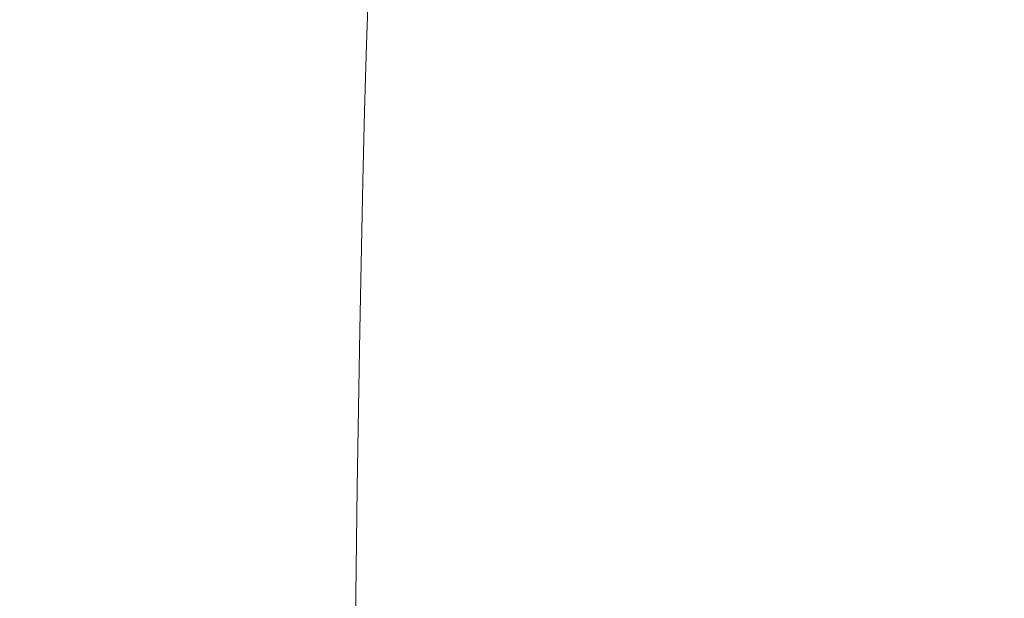
# Model space of a CAD drawing. Extents: x -239 to 236, y -170 to 197.
# Drawn here: x -200 to -129, y 71 to 113 of the extents above; entities that cross this region are included whole.
import ezdxf

# ---------------------------------------------------------------- set-up
doc = ezdxf.new("R2010")
doc.units = 0
doc.header["$LTSCALE"] = 500
doc.header["$MEASUREMENT"] = 0
doc.layers.add('EXC-CERAMIKA', color=7, linetype='Continuous')

msp = doc.modelspace()

# ---------------------------------------------------------------- linework, layer by layer
at = {"layer": 'EXC-CERAMIKA', "lineweight": 0}
for points, invisible_edges in [([(-221.605, 103.775, 107.392), (-199.812, 106.284, 68.411), (-204.023, 126.634, 77.263), (-221.605, 103.775, 107.392)], 15), ([(-199.812, 106.284, 68.411), (-190.573, 115.851, 52.371), (-204.023, 126.634, 77.263), (-199.812, 106.284, 68.411)], 15), ([(-153.755, 105.758, 20.37), (-150.488, 119.21, 20.692), (-154.267, 115.099, 20.653), (-153.755, 105.758, 20.37)], 15), ([(-153.755, 105.758, 20.37), (-149.321, 105.425, 20.235), (-150.488, 119.21, 20.692), (-153.755, 105.758, 20.37)], 15), ([(-149.321, 105.425, 20.235), (-136.396, 118.638, 20.437), (-150.488, 119.21, 20.692), (-149.321, 105.425, 20.235)], 15), ([(-149.321, 105.425, 20.235), (-138.837, 104.32, 20.003), (-136.396, 118.638, 20.437), (-149.321, 105.425, 20.235)], 15), ([(-136.396, 118.638, 20.437), (-138.837, 104.32, 20.003), (-125.362, 118.04, 20.194), (-136.396, 118.638, 20.437)], 15), ([(-180.628, 117.763, 35.087), (-183.52, 113.646, 39.665), (-180.844, 112.86, 34.993), (-180.628, 117.763, 35.087)], 15), ([(-178.576, 112.252, 31.272), (-180.628, 117.763, 35.087), (-180.844, 112.86, 34.993), (-178.576, 112.252, 31.272)], 15), ([(-180.628, 117.763, 35.087), (-178.576, 112.252, 31.272), (-178.366, 117.018, 31.37), (-180.628, 117.763, 35.087)], 15), ([(-112.903, 101.162, 19.315), (-125.362, 118.04, 20.194), (-138.837, 104.32, 20.003), (-112.903, 101.162, 19.315)], 15), ([(-178.576, 112.252, 31.272), (-176.395, 116.453, 28.478), (-178.366, 117.018, 31.37), (-178.576, 112.252, 31.272)], 15), ([(-176.395, 116.453, 28.478), (-178.576, 112.252, 31.272), (-176.596, 111.798, 28.376), (-176.395, 116.453, 28.478)], 15), ([(-174.788, 111.472, 26.178), (-176.395, 116.453, 28.478), (-176.596, 111.798, 28.376), (-174.788, 111.472, 26.178)], 15), ([(-176.395, 116.453, 28.478), (-174.788, 111.472, 26.178), (-174.599, 116.038, 26.284), (-176.395, 116.453, 28.478)], 15), ([(-199.812, 106.284, 68.411), (-184.06, 91.545, 39.009), (-190.573, 115.851, 52.371), (-199.812, 106.284, 68.411)], 15), ([(-183.808, 102.895, 39.39), (-190.573, 115.851, 52.371), (-184.06, 91.545, 39.009), (-183.808, 102.895, 39.39)], 15), ([(-183.808, 102.895, 39.39), (-183.52, 113.646, 39.665), (-190.573, 115.851, 52.371), (-183.808, 102.895, 39.39)], 15), ([(-174.788, 111.472, 26.178), (-172.857, 115.747, 24.662), (-174.599, 116.038, 26.284), (-174.788, 111.472, 26.178)], 11), ([(-172.857, 115.747, 24.662), (-174.788, 111.472, 26.178), (-173.03, 111.25, 24.552), (-172.857, 115.747, 24.662)], 15), ([(-171.205, 111.107, 23.371), (-172.857, 115.747, 24.662), (-173.03, 111.25, 24.552), (-171.205, 111.107, 23.371)], 15), ([(-172.857, 115.747, 24.662), (-171.205, 111.107, 23.371), (-171.052, 115.554, 23.485), (-172.857, 115.747, 24.662)], 15), ([(-171.205, 111.107, 23.371), (-169.066, 115.433, 22.625), (-171.052, 115.554, 23.485), (-171.205, 111.107, 23.371)], 15), ([(-169.066, 115.433, 22.625), (-171.205, 111.107, 23.371), (-169.194, 111.017, 22.508), (-169.066, 115.433, 22.625)], 15), ([(-166.877, 110.958, 21.837), (-169.066, 115.433, 22.625), (-169.194, 111.017, 22.508), (-166.877, 110.958, 21.837)], 15), ([(-169.066, 115.433, 22.625), (-166.877, 110.958, 21.837), (-166.78, 115.356, 21.957), (-169.066, 115.433, 22.625)], 15), ([(-166.877, 110.958, 21.837), (-164.175, 115.304, 21.452), (-166.78, 115.356, 21.957), (-166.877, 110.958, 21.837)], 15), ([(-166.877, 110.958, 21.837), (-164.257, 106.199, 21.194), (-164.175, 115.304, 21.452), (-166.877, 110.958, 21.837)], 15), ([(-164.257, 106.199, 21.194), (-161.234, 115.257, 21.085), (-164.175, 115.304, 21.452), (-164.257, 106.199, 21.194)], 15), ([(-161.234, 115.257, 21.085), (-164.257, 106.199, 21.194), (-161.187, 106.119, 20.822), (-161.234, 115.257, 21.085)], 15), ([(-161.234, 115.257, 21.085), (-157.698, 105.981, 20.557), (-157.938, 115.195, 20.827), (-161.234, 115.257, 21.085)], 15), ([(-157.698, 105.981, 20.557), (-161.234, 115.257, 21.085), (-161.187, 106.119, 20.822), (-157.698, 105.981, 20.557)], 15), ([(-157.698, 105.981, 20.557), (-153.755, 105.758, 20.37), (-157.938, 115.195, 20.827), (-157.698, 105.981, 20.557)], 15), ([(-157.938, 115.195, 20.827), (-153.755, 105.758, 20.37), (-154.267, 115.099, 20.653), (-157.938, 115.195, 20.827)], 15), ([(-183.808, 102.895, 39.39), (-180.844, 112.86, 34.993), (-183.52, 113.646, 39.665), (-183.808, 102.895, 39.39)], 15), ([(-183.808, 102.895, 39.39), (-181.26, 96.883, 34.516), (-180.844, 112.86, 34.993), (-183.808, 102.895, 39.39)], 15), ([(-181.26, 96.883, 34.516), (-178.857, 102.003, 30.975), (-180.844, 112.86, 34.993), (-181.26, 96.883, 34.516)], 15), ([(-180.844, 112.86, 34.993), (-178.857, 102.003, 30.975), (-178.576, 112.252, 31.272), (-180.844, 112.86, 34.993)], 15), ([(-178.857, 102.003, 30.975), (-176.738, 106.876, 28.244), (-178.576, 112.252, 31.272), (-178.857, 102.003, 30.975)], 15), ([(-178.576, 112.252, 31.272), (-176.738, 106.876, 28.244), (-176.596, 111.798, 28.376), (-178.576, 112.252, 31.272)], 15), ([(-176.738, 106.876, 28.244), (-174.788, 111.472, 26.178), (-176.596, 111.798, 28.376), (-176.738, 106.876, 28.244)], 15), ([(-174.788, 111.472, 26.178), (-176.738, 106.876, 28.244), (-174.922, 106.623, 26.044), (-174.788, 111.472, 26.178)], 11), ([(-173.155, 106.455, 24.417), (-174.788, 111.472, 26.178), (-174.922, 106.623, 26.044), (-173.155, 106.455, 24.417)], 15), ([(-174.788, 111.472, 26.178), (-173.155, 106.455, 24.417), (-173.03, 111.25, 24.552), (-174.788, 111.472, 26.178)], 15), ([(-173.155, 106.455, 24.417), (-171.205, 111.107, 23.371), (-173.03, 111.25, 24.552), (-173.155, 106.455, 24.417)], 15), ([(-171.205, 111.107, 23.371), (-173.155, 106.455, 24.417), (-171.315, 106.351, 23.235), (-171.205, 111.107, 23.371)], 15), ([(-169.285, 106.288, 22.373), (-171.205, 111.107, 23.371), (-171.315, 106.351, 23.235), (-169.285, 106.288, 22.373)], 15), ([(-171.205, 111.107, 23.371), (-169.285, 106.288, 22.373), (-169.194, 111.017, 22.508), (-171.205, 111.107, 23.371)], 15), ([(-169.285, 106.288, 22.373), (-166.877, 110.958, 21.837), (-169.194, 111.017, 22.508), (-169.285, 106.288, 22.373)], 15), ([(-166.877, 110.958, 21.837), (-169.285, 106.288, 22.373), (-166.944, 106.246, 21.702), (-166.877, 110.958, 21.837)], 15), ([(-164.257, 106.199, 21.194), (-166.877, 110.958, 21.837), (-166.944, 106.246, 21.702), (-164.257, 106.199, 21.194)], 15), ([(-178.857, 102.003, 30.975), (-177.105, 90.839, 27.653), (-176.738, 106.876, 28.244), (-178.857, 102.003, 30.975)], 15), ([(-177.105, 90.839, 27.653), (-175.047, 101.531, 25.872), (-176.738, 106.876, 28.244), (-177.105, 90.839, 27.653)], 15), ([(-176.738, 106.876, 28.244), (-175.047, 101.531, 25.872), (-174.922, 106.623, 26.044), (-176.738, 106.876, 28.244)], 13), ([(-175.047, 101.531, 25.872), (-173.155, 106.455, 24.417), (-174.922, 106.623, 26.044), (-175.047, 101.531, 25.872)], 15), ([(-173.155, 106.455, 24.417), (-175.047, 101.531, 25.872), (-173.268, 101.407, 24.244), (-173.155, 106.455, 24.417)], 15), ([(-171.414, 101.333, 23.062), (-173.155, 106.455, 24.417), (-173.268, 101.407, 24.244), (-171.414, 101.333, 23.062)], 15), ([(-173.155, 106.455, 24.417), (-171.414, 101.333, 23.062), (-171.315, 106.351, 23.235), (-173.155, 106.455, 24.417)], 15), ([(-171.414, 101.333, 23.062), (-169.285, 106.288, 22.373), (-171.315, 106.351, 23.235), (-171.414, 101.333, 23.062)], 15), ([(-199.812, 106.284, 68.411), (-221.605, 103.775, 107.392), (-209.758, 81.879, 85.241), (-199.812, 106.284, 68.411)], 15), ([(-199.812, 106.284, 68.411), (-209.758, 81.879, 85.241), (-187.57, 73.957, 44.201), (-199.812, 106.284, 68.411)], 15), ([(-184.06, 91.545, 39.009), (-199.812, 106.284, 68.411), (-184.273, 79.769, 38.582), (-184.06, 91.545, 39.009)], 15), ([(-184.273, 79.769, 38.582), (-199.812, 106.284, 68.411), (-187.57, 73.957, 44.201), (-184.273, 79.769, 38.582)], 15), ([(-169.285, 106.288, 22.373), (-171.414, 101.333, 23.062), (-169.363, 101.292, 22.199), (-169.285, 106.288, 22.373)], 15), ([(-166.996, 101.263, 21.528), (-169.285, 106.288, 22.373), (-169.363, 101.292, 22.199), (-166.996, 101.263, 21.528)], 15), ([(-169.285, 106.288, 22.373), (-166.996, 101.263, 21.528), (-166.944, 106.246, 21.702), (-169.285, 106.288, 22.373)], 15), ([(-166.996, 101.263, 21.528), (-164.257, 106.199, 21.194), (-166.944, 106.246, 21.702), (-166.996, 101.263, 21.528)], 15), ([(-164.257, 106.199, 21.194), (-166.996, 101.263, 21.528), (-164.262, 101.216, 21.02), (-164.257, 106.199, 21.194)], 15), ([(-161.113, 101.116, 20.645), (-164.257, 106.199, 21.194), (-164.262, 101.216, 21.02), (-161.113, 101.116, 20.645)], 15), ([(-164.257, 106.199, 21.194), (-161.113, 101.116, 20.645), (-161.187, 106.119, 20.822), (-164.257, 106.199, 21.194)], 15), ([(-161.113, 101.116, 20.645), (-157.698, 105.981, 20.557), (-161.187, 106.119, 20.822), (-161.113, 101.116, 20.645)], 15), ([(-161.113, 101.116, 20.645), (-157.27, 95.633, 20.162), (-157.698, 105.981, 20.557), (-161.113, 101.116, 20.645)], 15), ([(-157.698, 105.981, 20.557), (-153.368, 100.626, 20.18), (-153.755, 105.758, 20.37), (-157.698, 105.981, 20.557)], 15), ([(-157.27, 95.633, 20.162), (-153.368, 100.626, 20.18), (-157.698, 105.981, 20.557), (-157.27, 95.633, 20.162)], 15), ([(-153.368, 100.626, 20.18), (-149.321, 105.425, 20.235), (-153.755, 105.758, 20.37), (-153.368, 100.626, 20.18)], 15), ([(-149.321, 105.425, 20.235), (-153.368, 100.626, 20.18), (-148.673, 100.17, 20.032), (-149.321, 105.425, 20.235)], 15), ([(-138.837, 104.32, 20.003), (-149.321, 105.425, 20.235), (-148.673, 100.17, 20.032), (-138.837, 104.32, 20.003)], 15), ([(-148.673, 100.17, 20.032), (-132.339, 74.597, 18.619), (-138.837, 104.32, 20.003), (-148.673, 100.17, 20.032)], 15), ([(-112.903, 101.162, 19.315), (-138.837, 104.32, 20.003), (-120.693, 89.796, 19.019), (-112.903, 101.162, 19.315)], 15), ([(-138.837, 104.32, 20.003), (-132.339, 74.597, 18.619), (-120.693, 89.796, 19.019), (-138.837, 104.32, 20.003)], 15), ([(-184.06, 91.545, 39.009), (-181.26, 96.883, 34.516), (-183.808, 102.895, 39.39), (-184.06, 91.545, 39.009)], 15), ([(-178.857, 102.003, 30.975), (-181.26, 96.883, 34.516), (-179.211, 85.283, 30.336), (-178.857, 102.003, 30.975)], 15), ([(-177.105, 90.839, 27.653), (-178.857, 102.003, 30.975), (-179.211, 85.283, 30.336), (-177.105, 90.839, 27.653)], 15), ([(-175.047, 101.531, 25.872), (-177.105, 90.839, 27.653), (-175.266, 90.733, 25.447), (-175.047, 101.531, 25.872)], 11), ([(-173.371, 96.135, 24.041), (-175.047, 101.531, 25.872), (-175.266, 90.733, 25.447), (-173.371, 96.135, 24.041)], 15), ([(-175.047, 101.531, 25.872), (-173.371, 96.135, 24.041), (-173.268, 101.407, 24.244), (-175.047, 101.531, 25.872)], 15), ([(-173.371, 96.135, 24.041), (-171.414, 101.333, 23.062), (-173.268, 101.407, 24.244), (-173.371, 96.135, 24.041)], 15), ([(-171.414, 101.333, 23.062), (-173.371, 96.135, 24.041), (-171.501, 96.085, 22.859), (-171.414, 101.333, 23.062)], 15), ([(-169.429, 96.059, 21.996), (-171.414, 101.333, 23.062), (-171.501, 96.085, 22.859), (-169.429, 96.059, 21.996)], 15), ([(-171.414, 101.333, 23.062), (-169.429, 96.059, 21.996), (-169.363, 101.292, 22.199), (-171.414, 101.333, 23.062)], 15), ([(-169.429, 96.059, 21.996), (-166.996, 101.263, 21.528), (-169.363, 101.292, 22.199), (-169.429, 96.059, 21.996)], 15), ([(-166.996, 101.263, 21.528), (-169.429, 96.059, 21.996), (-167.034, 96.041, 21.325), (-166.996, 101.263, 21.528)], 15), ([(-164.252, 95.991, 20.815), (-166.996, 101.263, 21.528), (-167.034, 96.041, 21.325), (-164.252, 95.991, 20.815)], 15), ([(-166.996, 101.263, 21.528), (-164.252, 95.991, 20.815), (-164.262, 101.216, 21.02), (-166.996, 101.263, 21.528)], 15), ([(-164.252, 95.991, 20.815), (-161.113, 101.116, 20.645), (-164.262, 101.216, 21.02), (-164.252, 95.991, 20.815)], 15), ([(-164.252, 95.991, 20.815), (-160.916, 90.415, 20.209), (-161.113, 101.116, 20.645), (-164.252, 95.991, 20.815)], 15), ([(-160.916, 90.415, 20.209), (-157.27, 95.633, 20.162), (-161.113, 101.116, 20.645), (-160.916, 90.415, 20.209)], 15), ([(-153.368, 100.626, 20.18), (-157.27, 95.633, 20.162), (-157.039, 90.134, 19.929), (-153.368, 100.626, 20.18)], 15), ([(-156.567, 72.837, 19.201), (-153.368, 100.626, 20.18), (-157.039, 90.134, 19.929), (-156.567, 72.837, 19.201)], 15), ([(-156.567, 72.837, 19.201), (-151.625, 66.37, 18.754), (-153.368, 100.626, 20.18), (-156.567, 72.837, 19.201)], 15), ([(-148.673, 100.17, 20.032), (-153.368, 100.626, 20.18), (-151.625, 66.37, 18.754), (-148.673, 100.17, 20.032)], 15), ([(-151.625, 66.37, 18.754), (-132.339, 74.597, 18.619), (-148.673, 100.17, 20.032), (-151.625, 66.37, 18.754)], 15), ([(-184.06, 91.545, 39.009), (-181.491, 85.459, 34.085), (-181.26, 96.883, 34.516), (-184.06, 91.545, 39.009)], 15), ([(-181.491, 85.459, 34.085), (-179.211, 85.283, 30.336), (-181.26, 96.883, 34.516), (-181.491, 85.459, 34.085)], 15), ([(-173.371, 96.135, 24.041), (-175.266, 90.733, 25.447), (-173.465, 90.67, 23.816), (-173.371, 96.135, 24.041)], 15), ([(-171.578, 90.637, 22.634), (-173.371, 96.135, 24.041), (-173.465, 90.67, 23.816), (-171.578, 90.637, 22.634)], 15), ([(-173.371, 96.135, 24.041), (-171.578, 90.637, 22.634), (-171.501, 96.085, 22.859), (-173.371, 96.135, 24.041)], 15), ([(-171.578, 90.637, 22.634), (-169.429, 96.059, 21.996), (-171.501, 96.085, 22.859), (-171.578, 90.637, 22.634)], 15), ([(-171.578, 90.637, 22.634), (-169.53, 85.011, 21.533), (-169.429, 96.059, 21.996), (-171.578, 90.637, 22.634)], 15), ([(-169.53, 85.011, 21.533), (-167.061, 90.611, 21.1), (-169.429, 96.059, 21.996), (-169.53, 85.011, 21.533)], 15), ([(-169.429, 96.059, 21.996), (-167.061, 90.611, 21.1), (-167.034, 96.041, 21.325), (-169.429, 96.059, 21.996)], 15), ([(-167.061, 90.611, 21.1), (-164.252, 95.991, 20.815), (-167.034, 96.041, 21.325), (-167.061, 90.611, 21.1)], 15), ([(-167.061, 90.611, 21.1), (-164.206, 84.95, 20.351), (-164.252, 95.991, 20.815), (-167.061, 90.611, 21.1)], 15), ([(-164.206, 84.95, 20.351), (-160.916, 90.415, 20.209), (-164.252, 95.991, 20.815), (-164.206, 84.95, 20.351)], 15), ([(-157.27, 95.633, 20.162), (-160.916, 90.415, 20.209), (-157.039, 90.134, 19.929), (-157.27, 95.633, 20.162)], 15), ([(-181.491, 85.459, 34.085), (-184.06, 91.545, 39.009), (-184.273, 79.769, 38.582), (-181.491, 85.459, 34.085)], 15), ([(-179.211, 85.283, 30.336), (-177.209, 85.161, 27.42), (-177.105, 90.839, 27.653), (-179.211, 85.283, 30.336)], 15), ([(-177.209, 85.161, 27.42), (-175.266, 90.733, 25.447), (-177.105, 90.839, 27.653), (-177.209, 85.161, 27.42)], 15), ([(-175.266, 90.733, 25.447), (-177.209, 85.161, 27.42), (-175.362, 85.084, 25.211), (-175.266, 90.733, 25.447)], 11), ([(-173.549, 85.04, 23.579), (-175.266, 90.733, 25.447), (-175.362, 85.084, 25.211), (-173.549, 85.04, 23.579)], 15), ([(-175.266, 90.733, 25.447), (-173.549, 85.04, 23.579), (-173.465, 90.67, 23.816), (-175.266, 90.733, 25.447)], 15), ([(-173.549, 85.04, 23.579), (-171.578, 90.637, 22.634), (-173.465, 90.67, 23.816), (-173.549, 85.04, 23.579)], 15), ([(-171.578, 90.637, 22.634), (-173.549, 85.04, 23.579), (-171.646, 85.019, 22.396), (-171.578, 90.637, 22.634)], 15), ([(-169.53, 85.011, 21.533), (-171.578, 90.637, 22.634), (-171.646, 85.019, 22.396), (-169.53, 85.011, 21.533)], 15), ([(-169.53, 85.011, 21.533), (-167.092, 79.257, 20.621), (-167.061, 90.611, 21.1), (-169.53, 85.011, 21.533)], 15), ([(-167.092, 79.257, 20.621), (-164.206, 84.95, 20.351), (-167.061, 90.611, 21.1), (-167.092, 79.257, 20.621)], 15), ([(-164.206, 84.95, 20.351), (-160.74, 79.033, 19.726), (-160.916, 90.415, 20.209), (-164.206, 84.95, 20.351)], 15), ([(-160.74, 79.033, 19.726), (-156.567, 72.837, 19.201), (-160.916, 90.415, 20.209), (-160.74, 79.033, 19.726)], 15), ([(-160.916, 90.415, 20.209), (-156.567, 72.837, 19.201), (-157.039, 90.134, 19.929), (-160.916, 90.415, 20.209)], 15), ([(-132.339, 74.597, 18.619), (-92.698, 70.072, 17.411), (-120.693, 89.796, 19.019), (-132.339, 74.597, 18.619)], 15), ([(-184.273, 79.769, 38.582), (-181.683, 73.635, 33.639), (-181.491, 85.459, 34.085), (-184.273, 79.769, 38.582)], 15), ([(-181.683, 73.635, 33.639), (-179.309, 79.452, 30.103), (-181.491, 85.459, 34.085), (-181.683, 73.635, 33.639)], 15), ([(-181.491, 85.459, 34.085), (-179.309, 79.452, 30.103), (-179.211, 85.283, 30.336), (-181.491, 85.459, 34.085)], 15), ([(-179.309, 79.452, 30.103), (-177.209, 85.161, 27.42), (-179.211, 85.283, 30.336), (-179.309, 79.452, 30.103)], 15), ([(-177.209, 85.161, 27.42), (-179.309, 79.452, 30.103), (-177.303, 79.362, 27.184), (-177.209, 85.161, 27.42)], 15), ([(-175.449, 79.306, 24.972), (-177.209, 85.161, 27.42), (-177.303, 79.362, 27.184), (-175.449, 79.306, 24.972)], 15), ([(-177.209, 85.161, 27.42), (-175.449, 79.306, 24.972), (-175.362, 85.084, 25.211), (-177.209, 85.161, 27.42)], 13), ([(-175.449, 79.306, 24.972), (-173.549, 85.04, 23.579), (-175.362, 85.084, 25.211), (-175.449, 79.306, 24.972)], 15), ([(-173.549, 85.04, 23.579), (-175.449, 79.306, 24.972), (-173.625, 79.276, 23.338), (-173.549, 85.04, 23.579)], 15), ([(-171.706, 79.263, 22.155), (-173.549, 85.04, 23.579), (-173.625, 79.276, 23.338), (-171.706, 79.263, 22.155)], 15), ([(-173.549, 85.04, 23.579), (-171.706, 79.263, 22.155), (-171.646, 85.019, 22.396), (-173.549, 85.04, 23.579)], 15), ([(-171.706, 79.263, 22.155), (-169.53, 85.011, 21.533), (-171.646, 85.019, 22.396), (-171.706, 79.263, 22.155)], 15), ([(-169.53, 85.011, 21.533), (-171.706, 79.263, 22.155), (-169.569, 79.26, 21.292), (-169.53, 85.011, 21.533)], 15), ([(-167.092, 79.257, 20.621), (-169.53, 85.011, 21.533), (-169.569, 79.26, 21.292), (-167.092, 79.257, 20.621)], 15), ([(-167.092, 79.257, 20.621), (-164.157, 73.341, 19.872), (-164.206, 84.95, 20.351), (-167.092, 79.257, 20.621)], 15), ([(-164.157, 73.341, 19.872), (-160.74, 79.033, 19.726), (-164.206, 84.95, 20.351), (-164.157, 73.341, 19.872)], 15), ([(-191.635, 55.779, 50.801), (-209.758, 81.879, 85.241), (-210.067, 56.237, 84.902), (-191.635, 55.779, 50.801)], 15), ([(-209.758, 81.879, 85.241), (-187.723, 61.776, 43.845), (-187.57, 73.957, 44.201), (-209.758, 81.879, 85.241)], 15), ([(-209.758, 81.879, 85.241), (-191.635, 55.779, 50.801), (-187.723, 61.776, 43.845), (-209.758, 81.879, 85.241)], 15), ([(-187.57, 73.957, 44.201), (-184.447, 67.735, 38.172), (-184.273, 79.769, 38.582), (-187.57, 73.957, 44.201)], 15), ([(-184.447, 67.735, 38.172), (-181.683, 73.635, 33.639), (-184.273, 79.769, 38.582), (-184.447, 67.735, 38.172)], 15), ([(-179.309, 79.452, 30.103), (-181.683, 73.635, 33.639), (-179.398, 73.536, 29.876), (-179.309, 79.452, 30.103)], 15), ([(-177.388, 73.469, 26.951), (-179.309, 79.452, 30.103), (-179.398, 73.536, 29.876), (-177.388, 73.469, 26.951)], 15), ([(-179.309, 79.452, 30.103), (-177.388, 73.469, 26.951), (-177.303, 79.362, 27.184), (-179.309, 79.452, 30.103)], 15), ([(-177.388, 73.469, 26.951), (-175.449, 79.306, 24.972), (-177.303, 79.362, 27.184), (-177.388, 73.469, 26.951)], 15), ([(-175.449, 79.306, 24.972), (-177.388, 73.469, 26.951), (-175.527, 73.429, 24.736), (-175.449, 79.306, 24.972)], 11), ([(-173.692, 73.408, 23.102), (-175.449, 79.306, 24.972), (-175.527, 73.429, 24.736), (-173.692, 73.408, 23.102)], 15), ([(-175.449, 79.306, 24.972), (-173.692, 73.408, 23.102), (-173.625, 79.276, 23.338), (-175.449, 79.306, 24.972)], 15), ([(-173.692, 73.408, 23.102), (-171.706, 79.263, 22.155), (-173.625, 79.276, 23.338), (-173.692, 73.408, 23.102)], 15), ([(-171.706, 79.263, 22.155), (-173.692, 73.408, 23.102), (-171.759, 73.4, 21.918), (-171.706, 79.263, 22.155)], 15), ([(-169.603, 73.398, 21.055), (-171.706, 79.263, 22.155), (-171.759, 73.4, 21.918), (-169.603, 73.398, 21.055)], 15), ([(-171.706, 79.263, 22.155), (-169.603, 73.398, 21.055), (-169.569, 79.26, 21.292), (-171.706, 79.263, 22.155)], 15), ([(-169.603, 73.398, 21.055), (-167.092, 79.257, 20.621), (-169.569, 79.26, 21.292), (-169.603, 73.398, 21.055)], 15), ([(-167.092, 79.257, 20.621), (-169.603, 73.398, 21.055), (-167.101, 73.397, 20.384), (-167.092, 79.257, 20.621)], 15), ([(-164.157, 73.341, 19.872), (-167.092, 79.257, 20.621), (-167.101, 73.397, 20.384), (-164.157, 73.341, 19.872)], 15), ([(-164.157, 73.341, 19.872), (-160.631, 67.24, 19.265), (-160.74, 79.033, 19.726), (-164.157, 73.341, 19.872)], 15), ([(-160.631, 67.24, 19.265), (-156.567, 72.837, 19.201), (-160.74, 79.033, 19.726), (-160.631, 67.24, 19.265)], 15), ([(-131.738, 62.896, 18.148), (-132.339, 74.597, 18.619), (-151.625, 66.37, 18.754), (-131.738, 62.896, 18.148)], 15), ([(-92.698, 70.072, 17.411), (-132.339, 74.597, 18.619), (-131.738, 62.896, 18.148), (-92.698, 70.072, 17.411)], 15), ([(-187.723, 61.776, 43.845), (-184.447, 67.735, 38.172), (-187.57, 73.957, 44.201), (-187.723, 61.776, 43.845)], 15), ([(-184.447, 67.735, 38.172), (-181.834, 61.6, 33.242), (-181.683, 73.635, 33.639), (-184.447, 67.735, 38.172)], 15), ([(-181.834, 61.6, 33.242), (-179.477, 67.559, 29.661), (-181.683, 73.635, 33.639), (-181.834, 61.6, 33.242)], 15), ([(-181.683, 73.635, 33.639), (-179.477, 67.559, 29.661), (-179.398, 73.536, 29.876), (-181.683, 73.635, 33.639)], 15), ([(-179.477, 67.559, 29.661), (-177.388, 73.469, 26.951), (-179.398, 73.536, 29.876), (-179.477, 67.559, 29.661)], 15), ([(-177.388, 73.469, 26.951), (-179.477, 67.559, 29.661), (-177.463, 67.509, 26.732), (-177.388, 73.469, 26.951)], 15), ([(-175.596, 67.48, 24.514), (-177.388, 73.469, 26.951), (-177.463, 67.509, 26.732), (-175.596, 67.48, 24.514)], 15), ([(-177.388, 73.469, 26.951), (-175.596, 67.48, 24.514), (-175.527, 73.429, 24.736), (-177.388, 73.469, 26.951)], 15), ([(-175.596, 67.48, 24.514), (-173.692, 73.408, 23.102), (-175.527, 73.429, 24.736), (-175.596, 67.48, 24.514)], 11), ([(-173.692, 73.408, 23.102), (-175.596, 67.48, 24.514), (-173.752, 67.465, 22.878), (-173.692, 73.408, 23.102)], 15), ([(-171.806, 67.459, 21.694), (-173.692, 73.408, 23.102), (-173.752, 67.465, 22.878), (-171.806, 67.459, 21.694)], 15), ([(-173.692, 73.408, 23.102), (-171.806, 67.459, 21.694), (-171.759, 73.4, 21.918), (-173.692, 73.408, 23.102)], 15), ([(-171.806, 67.459, 21.694), (-169.603, 73.398, 21.055), (-171.759, 73.4, 21.918), (-171.806, 67.459, 21.694)], 15), ([(-169.603, 73.398, 21.055), (-171.806, 67.459, 21.694), (-169.633, 67.459, 20.831), (-169.603, 73.398, 21.055)], 15), ([(-167.108, 67.458, 20.16), (-169.603, 73.398, 21.055), (-169.633, 67.459, 20.831), (-167.108, 67.458, 20.16)], 15), ([(-169.603, 73.398, 21.055), (-167.108, 67.458, 20.16), (-167.101, 73.397, 20.384), (-169.603, 73.398, 21.055)], 15), ([(-167.108, 67.458, 20.16), (-164.157, 73.341, 19.872), (-167.101, 73.397, 20.384), (-167.108, 67.458, 20.16)], 15), ([(-164.157, 73.341, 19.872), (-167.108, 67.458, 20.16), (-164.139, 67.403, 19.648), (-164.157, 73.341, 19.872)], 15), ([(-160.631, 67.24, 19.265), (-164.157, 73.341, 19.872), (-164.139, 67.403, 19.648), (-160.631, 67.24, 19.265)], 15), ([(-160.631, 67.24, 19.265), (-156.44, 60.958, 18.776), (-156.567, 72.837, 19.201), (-160.631, 67.24, 19.265)], 15), ([(-156.44, 60.958, 18.776), (-151.625, 66.37, 18.754), (-156.567, 72.837, 19.201), (-156.44, 60.958, 18.776)], 15)]:
    msp.add_3dface(points, dxfattribs=dict(at, invisible_edges=invisible_edges))

doc.saveas('drawing.dxf')
